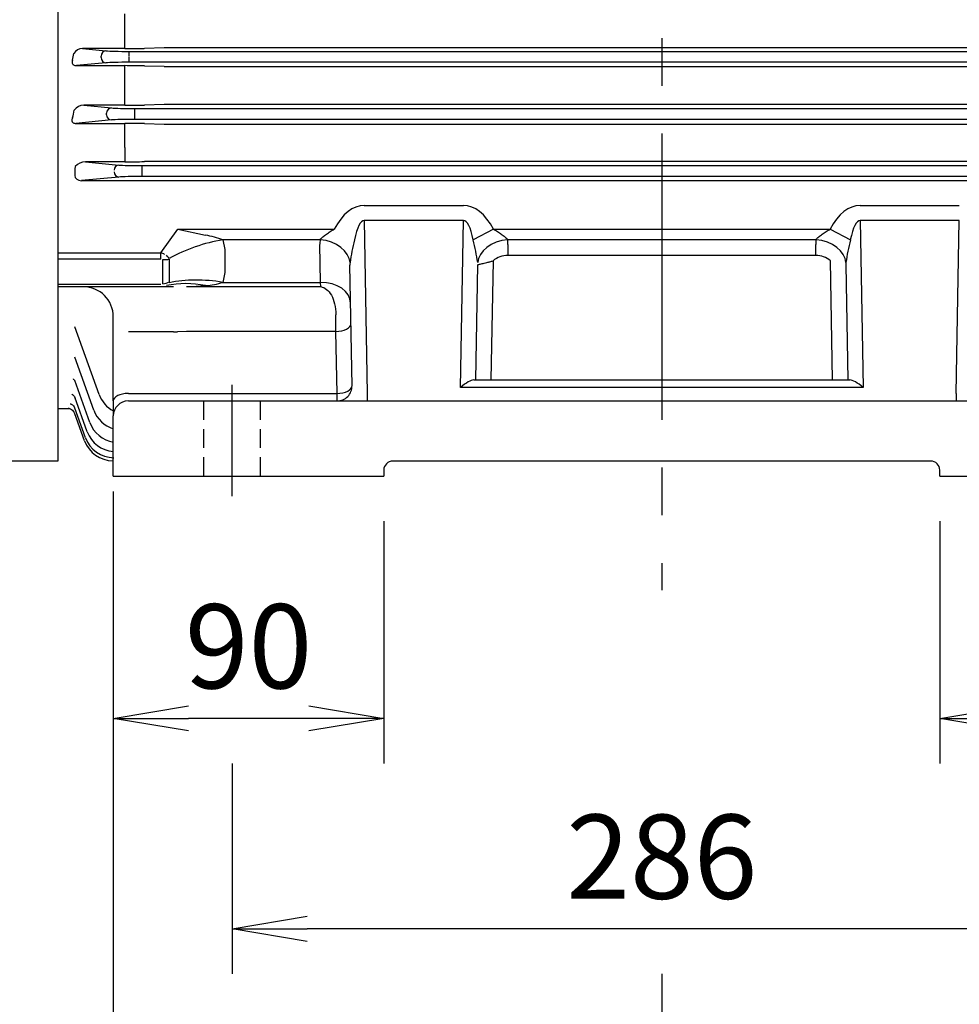
# Model space of a CAD drawing. Units: millimetres. Extents: x 0 to 4557, y -1871 to 2100.
# Drawn here: x 506 to 819, y 710 to 1038 of the extents above; entities that cross this region are included whole.
import ezdxf

# ---------------------------------------------------------------- set-up
doc = ezdxf.new("R2010")
doc.units = ezdxf.units.MM
doc.header["$LTSCALE"] = 5
doc.header["$PDMODE"] = 1
doc.linetypes.add('CENTER2', pattern=[1.125, 0.75, -0.125, 0.125, -0.125])
doc.linetypes.add('HIDDEN2', pattern=[0.1875, 0.125, -0.0625])
doc.layers.get('0').update_dxf_attribs({"color": 3, "linetype": 'CONTINUOUS'})
doc.layers.get('DEFPOINTS').update_dxf_attribs({"linetype": 'CONTINUOUS'})
for name, color, linetype in [('Default', 7, 'CONTINUOUS'), ('DMMF10018_080115', 7, 'CONTINUOUS'), ('DMMW10207_225S_H', 7, 'CONTINUOUS'), ('DV2_Default', 7, 'CONTINUOUS'), ('MPGA700256', 7, 'CONTINUOUS')]:
    doc.layers.add(name, color=color, linetype=linetype)
doc.styles.add('ROMANS', font='romans.shx', dxfattribs={"bigfont": 'whgtxt.shx'})
doc.styles.add('SEACAD_arial_ttf', font='ARIAL.TTF')
doc.dimstyles.new('ANSImm', dxfattribs={"dimtxt": 3, "dimasz": 3, "dimexe": 1.5, "dimexo": 1.5, "dimgap": 1.5, "dimtad": 1, "dimdec": 1, "dimlfac": 6.666667, "dimdsep": 46, "dimtxsty": 'SEACAD_arial_ttf', "dimblk": 'OPEN', "dimcen": 1.5, "dimclrd": 2, "dimclre": 2, "dimclrt": 7, "dimadec": 0, "dimazin": 0, "dimtfac": 1, "dimtdec": 1, "dimtmove": 0, "dimatfit": 3, "dimldrblk": 'OPEN', "dimfxl": 0, "dimtolj": 1, "dimarcsym": 0})

# ---------------------------------------------------------------- blocks, each defined once
blk = doc.blocks.new('_OPEN')
at = {"color": 0, "linetype": 'ByBlock'}
for p, q in [((-1, 0.167), (0, 0)), ((0, 0), (-1, -0.167)), ((0, 0), (-1, 0))]:
    blk.add_line(p, q, dxfattribs=at)
blk = doc.blocks.new('*D44')
at = {"layer": 'Default', "color": 2, "linetype": 'Continuous', "lineweight": -2, "ltscale": 25.4}
for p, q in [((902.65, 880.69), (902.65, 650.24)), ((720.15, 720.24), (720.15, 650.24)), ((877.65, 665.24), (745.15, 665.24))]:
    blk.add_line(p, q, dxfattribs=at)
at = {"layer": 'DEFPOINTS', "color": 0, "linetype": 'Continuous', "ltscale": 25.4}
for p in [(902.65, 895.69), (720.15, 735.24), (720.15, 665.24)]:
    blk.add_point(p, dxfattribs=at)
at = {"layer": 'Default', "color": 2, "linetype": 'Continuous', "lineweight": -2, "ltscale": 25.4, "xscale": 25, "yscale": 25, "zscale": 25, "rotation": 180}
blk.add_blockref('_OPEN', (720.15, 665.24), dxfattribs=at)
at = {"layer": 'Default', "color": 2, "linetype": 'Continuous', "lineweight": -2, "ltscale": 25.4, "xscale": 25, "yscale": 25, "zscale": 25}
blk.add_blockref('_OPEN', (902.65, 665.24), dxfattribs=at)
at = {"layer": 'Default', "color": 7, "linetype": 'Continuous', "ltscale": 25.4, "insert": (811.4, 689.24), "char_height": 28, "attachment_point": 5, "style": 'ROMANS'}
blk.add_mtext('\\A1;\\A1;182.5', dxfattribs=at)
blk = doc.blocks.new('*D45')
at = {"layer": 'Default', "color": 2, "linetype": 'Continuous', "lineweight": -2, "ltscale": 25.4}
for p, q in [((537.65, 880.69), (537.65, 650.24)), ((720.15, 720.24), (720.15, 650.24)), ((695.15, 665.24), (562.65, 665.24))]:
    blk.add_line(p, q, dxfattribs=at)
at = {"layer": 'DEFPOINTS', "color": 0, "linetype": 'Continuous', "ltscale": 25.4}
for p in [(537.65, 895.69), (720.15, 735.24), (537.65, 665.24)]:
    blk.add_point(p, dxfattribs=at)
at = {"layer": 'Default', "color": 2, "linetype": 'Continuous', "lineweight": -2, "ltscale": 25.4, "xscale": 25, "yscale": 25, "zscale": 25, "rotation": 180}
blk.add_blockref('_OPEN', (537.65, 665.24), dxfattribs=at)
at = {"layer": 'Default', "color": 2, "linetype": 'Continuous', "lineweight": -2, "ltscale": 25.4, "xscale": 25, "yscale": 25, "zscale": 25}
blk.add_blockref('_OPEN', (720.15, 665.24), dxfattribs=at)
at = {"layer": 'Default', "color": 7, "linetype": 'Continuous', "ltscale": 25.4, "insert": (628.9, 689.24), "char_height": 28, "attachment_point": 5, "style": 'ROMANS'}
blk.add_mtext('\\A1;\\A1;182.5', dxfattribs=at)
blk = doc.blocks.new('*D46')
at = {"layer": 'Default', "color": 2, "linetype": 'Continuous', "lineweight": -2, "ltscale": 25.4}
for p, q in [((537.65, 880.69), (537.65, 580.24)), ((902.65, 880.69), (902.65, 580.24)), ((877.65, 595.24), (562.65, 595.24))]:
    blk.add_line(p, q, dxfattribs=at)
at = {"layer": 'DEFPOINTS', "color": 0, "linetype": 'Continuous', "ltscale": 25.4}
for p in [(537.65, 895.69), (902.65, 895.69), (537.65, 595.24)]:
    blk.add_point(p, dxfattribs=at)
at = {"layer": 'Default', "color": 2, "linetype": 'Continuous', "lineweight": -2, "ltscale": 25.4, "xscale": 25, "yscale": 25, "zscale": 25, "rotation": 180}
blk.add_blockref('_OPEN', (537.65, 595.24), dxfattribs=at)
at = {"layer": 'Default', "color": 2, "linetype": 'Continuous', "lineweight": -2, "ltscale": 25.4, "xscale": 25, "yscale": 25, "zscale": 25}
blk.add_blockref('_OPEN', (902.65, 595.24), dxfattribs=at)
at = {"layer": 'Default', "color": 7, "linetype": 'Continuous', "ltscale": 25.4, "insert": (720.15, 619.24), "char_height": 28, "attachment_point": 5, "style": 'ROMANS'}
blk.add_mtext('\\A1;\\A1;365', dxfattribs=at)
blk = doc.blocks.new('*D47')
at = {"layer": 'Default', "color": 2, "linetype": 'Continuous', "lineweight": -2, "ltscale": 25.4}
for p, q in [((577.15, 790.24), (577.15, 720.24)), ((863.15, 790.24), (863.15, 720.24)), ((838.15, 735.24), (602.15, 735.24))]:
    blk.add_line(p, q, dxfattribs=at)
at = {"layer": 'DEFPOINTS', "color": 0, "linetype": 'Continuous', "ltscale": 25.4}
for p in [(577.15, 805.24), (863.15, 805.24), (577.15, 735.24)]:
    blk.add_point(p, dxfattribs=at)
at = {"layer": 'Default', "color": 2, "linetype": 'Continuous', "lineweight": -2, "ltscale": 25.4, "xscale": 25, "yscale": 25, "zscale": 25, "rotation": 180}
blk.add_blockref('_OPEN', (577.15, 735.24), dxfattribs=at)
at = {"layer": 'Default', "color": 2, "linetype": 'Continuous', "lineweight": -2, "ltscale": 25.4, "xscale": 25, "yscale": 25, "zscale": 25}
blk.add_blockref('_OPEN', (863.15, 735.24), dxfattribs=at)
at = {"layer": 'Default', "color": 7, "linetype": 'Continuous', "ltscale": 25.4, "insert": (720.15, 759.24), "char_height": 28, "attachment_point": 5, "style": 'ROMANS'}
blk.add_mtext('\\A1;\\A1;286', dxfattribs=at)
blk = doc.blocks.new('*D49')
at = {"layer": 'Default', "color": 2, "linetype": 'Continuous', "lineweight": -2, "ltscale": 25.4}
for p, q in [((812.65, 870.87), (812.65, 790.24)), ((902.65, 870.87), (902.65, 790.24)), ((877.65, 805.24), (837.65, 805.24))]:
    blk.add_line(p, q, dxfattribs=at)
at = {"layer": 'DEFPOINTS', "color": 0, "linetype": 'Continuous', "ltscale": 25.4}
for p in [(812.65, 885.87), (902.65, 885.87), (812.65, 805.24)]:
    blk.add_point(p, dxfattribs=at)
at = {"layer": 'Default', "color": 2, "linetype": 'Continuous', "lineweight": -2, "ltscale": 25.4, "xscale": 25, "yscale": 25, "zscale": 25, "rotation": 180}
blk.add_blockref('_OPEN', (812.65, 805.24), dxfattribs=at)
at = {"layer": 'Default', "color": 2, "linetype": 'Continuous', "lineweight": -2, "ltscale": 25.4, "xscale": 25, "yscale": 25, "zscale": 25}
blk.add_blockref('_OPEN', (902.65, 805.24), dxfattribs=at)
at = {"layer": 'Default', "color": 7, "linetype": 'Continuous', "ltscale": 25.4, "insert": (857.65, 829.24), "char_height": 28, "attachment_point": 5, "style": 'ROMANS'}
blk.add_mtext('\\A1;\\A1;90', dxfattribs=at)
blk = doc.blocks.new('*D53')
at = {"layer": 'Default', "color": 2, "linetype": 'Continuous', "lineweight": -2, "ltscale": 25.4}
for p, q in [((537.65, 870.87), (537.65, 790.24)), ((627.65, 870.87), (627.65, 790.24)), ((602.65, 805.24), (562.65, 805.24))]:
    blk.add_line(p, q, dxfattribs=at)
at = {"layer": 'DEFPOINTS', "color": 0, "linetype": 'Continuous', "ltscale": 25.4}
for p in [(537.65, 885.87), (627.65, 885.87), (537.65, 805.24)]:
    blk.add_point(p, dxfattribs=at)
at = {"layer": 'Default', "color": 2, "linetype": 'Continuous', "lineweight": -2, "ltscale": 25.4, "xscale": 25, "yscale": 25, "zscale": 25, "rotation": 180}
blk.add_blockref('_OPEN', (537.65, 805.24), dxfattribs=at)
at = {"layer": 'Default', "color": 2, "linetype": 'Continuous', "lineweight": -2, "ltscale": 25.4, "xscale": 25, "yscale": 25, "zscale": 25}
blk.add_blockref('_OPEN', (627.65, 805.24), dxfattribs=at)
at = {"layer": 'Default', "color": 7, "linetype": 'Continuous', "ltscale": 25.4, "insert": (582.65, 829.24), "char_height": 28, "attachment_point": 5, "style": 'ROMANS'}
blk.add_mtext('\\A1;\\A1;90', dxfattribs=at)

msp = doc.modelspace()

# ---------------------------------------------------------------- linework, layer by layer
at = {"layer": 'DMMF10018_080115', "color": 3, "linetype": 'Continuous', "ltscale": 25.4}
for p, q in [((541.47, 1032.28), (541.47, 1039.63)), ((541.47, 1028.12), (541.47, 1032.28)), ((527.38, 1028.12), (535.21, 1027.37)), ((541.47, 1028.12), (527.38, 1028.12)), ((533.57, 1025.12), (533.57, 1025.62)), ((542.97, 1027.18), (895.72, 1027.18)), ((542.97, 1025.43), (542.97, 1027.18)), ((554.59, 1028.33), (547.97, 1028.18)), ((882.21, 1028.36), (558.09, 1028.36)), ((535.21, 1023.37), (525.43, 1022.43)), ((525.43, 1022.43), (541.47, 1022.43)), ((541.47, 1020.77), (541.47, 1022.43)), ((542.97, 1023.56), (542.97, 1025.31)), ((895.72, 1023.56), (542.97, 1023.56)), ((547.97, 1022.36), (554.59, 1022.21)), ((558.09, 1022.17), (882.21, 1022.17)), ((541.47, 1013.69), (541.47, 1020.77)), ((541.47, 1009.25), (541.47, 1013.69)), ((527.8, 1009.25), (537.05, 1008.37)), ((541.47, 1009.25), (527.8, 1009.25)), ((554.59, 1009.47), (547.97, 1009.32)), ((882.21, 1009.51), (558.09, 1009.51)), ((535.4, 1006.12), (535.4, 1006.62)), ((544.8, 1008.18), (893.86, 1008.18)), ((544.8, 1006.43), (544.8, 1008.18)), ((544.8, 1004.56), (544.8, 1006.31)), ((537.05, 1004.37), (525.21, 1003.23)), ((525.21, 1003.23), (541.47, 1003.23)), ((541.47, 1001.85), (541.47, 1003.23)), ((893.86, 1004.56), (544.8, 1004.56)), ((547.97, 1003.16), (554.59, 1003)), ((554.59, 1003), (556.84, 1002.96)), ((556.84, 1002.96), (558.09, 1002.96)), ((558.09, 1002.96), (882.21, 1002.96)), ((541.47, 995.15), (541.47, 1001.85)), ((541.47, 995.15), (541.47, 990.44)), ((528.35, 990.44), (539.53, 989.37)), ((541.47, 990.44), (528.35, 990.44)), ((549.39, 990.55), (547.97, 990.51)), ((888.89, 990.57), (551.41, 990.57)), ((524.85, 987.71), (524.85, 985.87)), ((547.28, 989.18), (891.35, 989.18)), ((547.28, 987.43), (547.28, 989.18)), ((547.28, 985.56), (547.28, 987.31)), ((539.53, 985.37), (527.02, 984.17)), ((527.02, 984.17), (911.75, 984.17)), ((891.35, 985.56), (547.28, 985.56)), ((621.16, 975.9), (654.14, 975.9)), ((786.16, 975.9), (819.14, 975.9)), ((621.16, 970.9), (622.16, 913.37)), ((654.14, 970.9), (621.16, 970.9)), ((653.18, 915.37), (654.14, 970.9)), ((786.16, 970.9), (787.13, 915.37)), ((819.14, 970.9), (786.16, 970.9)), ((818.14, 913.37), (819.14, 970.9)), ((553.5, 960.15), (559.08, 968.05)), ((559.08, 968.05), (611.15, 968.05)), ((559.08, 968.05), (568.36, 966.06)), ((664.16, 968.05), (657.42, 964.45)), ((664.16, 968.05), (776.15, 968.05)), ((776.15, 968.05), (782.89, 964.45)), ((574.14, 964.52), (574.7, 961.21)), ((606.5, 964.52), (574.14, 964.52)), ((771.5, 964.52), (668.81, 964.52)), ((519.15, 960.15), (553.5, 960.15)), ((553.5, 958.03), (553.5, 960.15)), ((574.7, 961.21), (574.7, 953.64)), ((606.6, 950.33), (606.38, 962.98)), ((668.93, 962.94), (668.93, 959.32)), ((771.38, 959.32), (771.38, 962.94)), ((553.5, 958.03), (519.15, 958.03)), ((554.08, 949.81), (554.08, 957.97)), ((556.37, 950.5), (556.37, 958.06)), ((664, 957.52), (663.31, 917.87)), ((771.38, 959.32), (668.93, 959.32)), ((777, 917.87), (776.31, 957.52)), ((574.7, 953.64), (574.14, 950.33)), ((617.08, 915.95), (616.37, 956.09)), ((658.26, 917.87), (658.93, 956.14)), ((781.37, 956.14), (782.04, 917.87)), ((574.14, 950.33), (606.6, 950.33)), ((606.67, 948.91), (606.6, 950.33)), ((519.15, 949.75), (553.5, 949.75)), ((553.5, 948.87), (519.15, 948.87)), ((557.7, 948.87), (553.5, 948.87)), ((562.02, 948.91), (606.67, 948.91)), ((537.65, 910.87), (537.65, 938.87)), ((611.72, 933.99), (611.67, 939.57)), ((532.94, 912.98), (524.82, 935.55)), ((557.7, 933.87), (542.65, 933.87)), ((562.02, 933.99), (559, 933.9)), ((611.72, 933.99), (562.02, 933.99)), ((612.08, 913.37), (611.72, 933.99)), ((531.17, 907.78), (524.83, 925.41)), ((529.88, 903.68), (524.84, 917.69)), ((657.57, 917.87), (782.73, 917.87)), ((787.13, 915.37), (653.18, 915.37)), ((528.97, 900.63), (524.84, 912.1)), ((537.65, 910.87), (537.65, 905.87)), ((542.65, 913.37), (612.08, 913.37)), ((542.65, 910.87), (557.65, 910.87)), ((557.65, 910.87), (882.65, 910.87)), ((612.08, 910.87), (612.08, 913.37)), ((622.16, 913.37), (622.16, 910.87)), ((818.14, 913.37), (818.14, 910.87)), ((519.15, 908.37), (523.09, 908.37)), ((528.38, 898.61), (524.85, 908.45)), ((528.1, 897.61), (524.86, 906.63)), ((537.65, 885.87), (537.65, 905.87)), ((627.65, 887.87), (627.65, 885.87)), ((809.65, 890.87), (630.65, 890.87)), ((812.65, 885.87), (812.65, 887.87)), ((537.65, 885.87), (557.65, 885.87)), ((557.65, 885.87), (624.65, 885.87)), ((624.65, 885.87), (627.65, 885.87)), ((812.65, 885.87), (815.65, 885.87)), ((815.65, 885.87), (882.65, 885.87))]:
    msp.add_line(p, q, dxfattribs=at)
for centre, radius, start, end in [((527.28, 1024.89), 3.23, 88.1501, 150.3074), ((541.61, 1338.63), 310.51, 269.9739, 271.1734), ((557.98, 865.09), 163.28, 89.9617, 91.19), ((541.69, 737.18), 285.25, 88.7372, 90.0429), ((558.02, 1178.29), 156.12, 268.7429, 270.0276), ((527.76, 1005.5), 3.76, 89.3925, 145.1116), ((541.62, 1305.87), 296.61, 269.9724, 271.2281), ((557.98, 853.91), 155.6, 89.9598, 91.2488), ((541.69, 736.65), 266.58, 88.6494, 90.0466), ((528.4, 985.95), 4.49, 90.6618, 139.3796), ((541.61, 1269.53), 279.09, 269.9716, 271.3061), ((551.29, 903.52), 87.05, 89.9161, 91.246), ((556.32, 909.39), 57.94, 72.087, 78.0087), ((691.2, 946.13), 75.56, 165.9654, 171.7861), ((584.04, 946.11), 75.63, 8.2165, 14.032), ((856.2, 946.13), 75.56, 165.9654, 171.7861), ((540.44, 945.72), 20.19, 38.5363, 42.3831), ((668.89, 951.75), 7.56, 89.7367, 130.3093), ((771.42, 951.78), 7.54, 49.6307, 90.3232), ((566.52, 975.85), 26.64, 273.9652, 286.6339), ((527.65, 938.87), 10, 0, 90), ((612.08, 915.87), 5, 270, 1), ((542.35, 916.37), 10, 199.7755, 242.0071), ((542.65, 905.87), 5, 90, 180), ((540.58, 911.17), 10, 199.7755, 252.9755), ((539.29, 907.06), 10, 199.7755, 260.5979), ((537.79, 902), 10, 199.7755, 270), ((538.38, 904.01), 10, 199.7755, 265.8542), ((537.51, 900.99), 10, 199.7755, 270), ((630.65, 887.87), 3, 90, 180), ((809.65, 887.87), 3, 0, 90)]:
    msp.add_arc(centre, radius, start, end, dxfattribs=at)
for centre, major_axis, ratio, start_param, end_param in [((456.27, 1110.87), (0, -205.5), 0.36397, 1.135479, 1.147689), ((535.21, 1025.62), (-0.17, -1.74), 0.939187, 3.243396, 4.802256), ((542.97, 1027.46), (-8.25, 0), 0.034921, 0.349066, 1.570796), ((535.21, 1025.12), (0.17, -1.74), 0.939187, 4.622522, 6.181382), ((542.97, 1023.27), (8.25, 0), 0.034921, 1.570796, 2.792527), ((460, 1110.87), (0, -205.5), 0.36397, 1.029786, 1.04455), ((537.05, 1006.62), (-0.17, -1.74), 0.939187, 3.243396, 4.802256), ((537.05, 1006.12), (0.17, -1.74), 0.939187, 4.622522, 6.181382), ((544.8, 1008.46), (-8.25, 0), 0.034921, 0.349066, 1.570796), ((544.8, 1004.27), (-8.25, 0), 0.034921, 4.712389, 5.934119), ((525.57, 987.71), (0, 2), 0.36397, 0.962049, 1.570796), ((539.53, 987.62), (-0.17, -1.74), 0.939187, 3.243396, 4.802256), ((539.53, 987.12), (0.17, -1.74), 0.939187, 4.622522, 6.181382), ((547.28, 989.46), (-8.25, 0), 0.034921, 0.349066, 1.570796), ((527.08, 985.92), (2.23, 0.21), 0.781249, 3.051726, 4.610586), ((547.28, 985.27), (-8.25, 0), 0.034921, 4.712389, 5.934119), ((621.55, 945.9), (0.52, -30), 0.499943, 3.132866, 3.872899), ((653.75, 945.9), (-0.52, -30), 0.499943, 2.410287, 3.150319), ((786.55, 945.9), (0.52, -30), 0.499943, 3.132866, 3.872899), ((621.55, 945.9), (0.44, -25), 0.199968, 3.132866, 3.872899), ((653.75, 945.9), (-0.44, -25), 0.199968, 2.410287, 3.150319), ((786.55, 945.9), (0.44, -25), 0.199968, 3.132866, 3.872899), ((574.14, 936.23), (37.87, 12.87), 0.687546, 1.341325, 1.819866), ((621.38, 963.08), (15, -0.1), 0.731941, 3.018696, 3.159043), ((606.5, 957.45), (-9.85, 1.73), 0.701734, 3.312472, 4.834809), ((668.81, 957.45), (9.85, 1.73), 0.701734, 1.448377, 2.970713), ((653.93, 963.08), (-15, -0.1), 0.731941, 3.120318, 3.264489), ((786.38, 963.08), (15, -0.1), 0.731941, 3.018696, 3.162868), ((771.5, 957.45), (-9.85, 1.73), 0.701734, 3.312472, 4.834809), ((552.08, 958.15), (5.06, -1.39), 0.444446, 1.149662, 1.411461), ((554.08, 960.98), (4.98, -0.8), 0.593663, 4.807879, 5.283761), ((621.38, 956.01), (-0.56, 5.96), 0.833643, 1.339217, 1.479564), ((786.38, 956.01), (-0.56, 5.96), 0.833643, 1.339217, 1.470837), ((554.08, 953.87), (4.88, 1.4), 0.78731, 4.490791, 4.966673), ((568.36, 912.59), (-25.7, 30.65), 0.828617, 5.491727, 5.859947), ((574.14, 922.05), (-37.87, 12.87), 0.687546, 4.94186, 5.420401), ((606.6, 943.26), (-10, -0.17), 0.707053, 3.141593, 4.700048), ((559.08, 953.87), (23.29, 0), 0.21465, 4.8388, 5.121988), ((563.82, 948.87), (-18.48, -8.77), 0.658331, 0.946273, 1.016381), ((611.72, 936.49), (5, 0.09), 0.499943, 4.703663, 6.283185), ((653.18, 912.87), (4.91, 4.82), 0.267914, 0.266163, 1.31336), ((787.13, 912.87), (-4.91, 4.82), 0.267914, 4.969825, 6.017023), ((612.08, 915.87), (5, 0.09), 0.499943, 4.703663, 6.283185), ((542.65, 910.87), (-5, 0), 0.5, 4.712389, 6.283185), ((522.05, 905.56), (2.82, 1.02), 0.998932, 0, 0.36887), ((522.03, 905.61), (2.82, 1.02), 0.998645, 0, 0.331598)]:
    msp.add_ellipse(centre, major_axis=major_axis, ratio=ratio, start_param=start_param, end_param=end_param, dxfattribs=at)
for points, knots in [([(524.09, 1024.21), (524.01, 1024.04), (523.96, 1023.86), (523.93, 1023.58), (523.93, 1023.49), (523.96, 1023.29), (523.99, 1023.18), (524.06, 1023.03), (524.09, 1022.98), (524.16, 1022.89), (524.21, 1022.84), (524.36, 1022.7), (524.48, 1022.63), (524.75, 1022.51), (524.89, 1022.48), (525.16, 1022.44), (525.3, 1022.43), (525.43, 1022.43)], [0, 0, 0, 0, 0.25, 0.25, 0.375, 0.375, 0.5, 0.5, 0.5625, 0.5625, 0.625, 0.625, 0.75, 0.75, 0.875, 0.875, 1, 1, 1, 1]), ([(524.11, 1005.03), (524.02, 1004.88), (523.94, 1004.71), (523.88, 1004.45), (523.86, 1004.36), (523.85, 1004.18), (523.86, 1004.09), (523.9, 1003.9), (523.94, 1003.8), (524.07, 1003.6), (524.17, 1003.51), (524.44, 1003.35), (524.59, 1003.3), (524.91, 1003.24), (525.06, 1003.23), (525.21, 1003.23)], [0, 0, 0, 0, 0.25, 0.25, 0.375, 0.375, 0.5, 0.5, 0.625, 0.625, 0.75, 0.75, 0.875, 0.875, 1, 1, 1, 1]), ([(606.5, 964.52), (606.59, 964.69), (606.72, 964.86), (607.02, 965.19), (607.19, 965.36), (607.56, 965.67), (607.75, 965.82), (608.15, 966.12), (608.35, 966.27), (608.98, 966.7), (609.41, 966.97), (610.27, 967.51), (610.71, 967.78), (611.15, 968.05)], [0, 0, 0, 0, 0.125, 0.125, 0.25, 0.25, 0.375, 0.375, 0.5, 0.5, 0.75, 0.75, 1, 1, 1, 1]), ([(664.16, 968.05), (664.6, 967.78), (665.03, 967.51), (665.9, 966.97), (666.33, 966.7), (667.16, 966.12), (667.56, 965.83), (668.11, 965.36), (668.28, 965.19), (668.59, 964.86), (668.72, 964.69), (668.81, 964.52)], [0, 0, 0, 0, 0.25, 0.25, 0.5, 0.5, 0.75, 0.75, 0.875, 0.875, 1, 1, 1, 1]), ([(771.5, 964.52), (771.59, 964.69), (771.72, 964.86), (772.02, 965.19), (772.19, 965.36), (772.56, 965.67), (772.75, 965.82), (773.15, 966.12), (773.35, 966.27), (773.98, 966.7), (774.41, 966.97), (775.27, 967.51), (775.71, 967.78), (776.15, 968.05)], [0, 0, 0, 0, 0.125, 0.125, 0.25, 0.25, 0.375, 0.375, 0.5, 0.5, 0.75, 0.75, 1, 1, 1, 1]), ([(658.93, 956.14), (658.93, 956.15), (658.94, 956.17), (658.97, 956.2), (659, 956.21), (659.09, 956.26), (659.18, 956.29), (659.42, 956.36), (659.57, 956.4), (659.92, 956.47), (660.12, 956.52), (660.57, 956.61), (660.83, 956.67), (661.37, 956.79), (661.66, 956.86), (662.13, 956.98), (662.3, 957.02), (662.62, 957.1), (662.79, 957.15), (663.3, 957.29), (663.64, 957.4), (664, 957.52)], [0, 0, 0, 0, 0.0625, 0.0625, 0.125, 0.125, 0.25, 0.25, 0.375, 0.375, 0.5, 0.5, 0.625, 0.625, 0.75, 0.75, 0.8125, 0.8125, 0.875, 0.875, 1, 1, 1, 1]), ([(606.67, 948.91), (607.32, 948.77), (607.98, 948.47), (609.18, 947.53), (609.74, 946.88), (610.66, 945.25), (611.03, 944.26), (611.53, 942.04), (611.66, 940.82), (611.67, 939.57)], [0, 0, 0, 0, 0.25, 0.25, 0.5, 0.5, 0.75, 0.75, 1, 1, 1, 1]), ([(525.12, 934.61), (525.13, 934.61), (525.19, 934.57), (525.23, 934.37), (525.24, 934.31)], [0.7989766, 0.7989766, 0.7989766, 0.7989766, 0.9431993, 1, 1, 1, 1]), ([(524.72, 925.25), (524.72, 925.25), (524.74, 925.24), (524.88, 925.11), (525.02, 924.81), (525.11, 924.62)], [0.72338, 0.72338, 0.72338, 0.72338, 0.7550586, 0.8680417, 1, 1, 1, 1]), ([(524.3, 918.18), (524.3, 918.18), (524.31, 918.17), (524.44, 918.09), (524.79, 917.74), (524.92, 917.36), (524.99, 917.16)], [0.6757583, 0.6757583, 0.6757583, 0.6757583, 0.701904, 0.7880129, 0.9036961, 1, 1, 1, 1]), ([(523.84, 913.13), (523.84, 913.13), (523.85, 913.12), (523.95, 913.08), (524.27, 912.85), (524.7, 912.4), (524.84, 911.99), (524.92, 911.77)], [0.6465763, 0.6465763, 0.6465763, 0.6465763, 0.6659388, 0.7321077, 0.8045391, 0.9130321, 1, 1, 1, 1]), ([(522.61, 908.49), (522.61, 908.49), (522.64, 908.49), (522.82, 908.45), (523.18, 908.35), (523.76, 908.07), (524.11, 907.74), (524.32, 907.52)], [0.7035108, 0.7035108, 0.7035108, 0.7035108, 0.7477648, 0.7802788, 0.8210102, 0.9041395, 1, 1, 1, 1]), ([(523.31, 909.93), (523.31, 909.93), (523.32, 909.93), (523.37, 909.92), (523.63, 909.81), (524.11, 909.5), (524.62, 908.96), (524.79, 908.5), (524.87, 908.27)], [0.6294844, 0.6294844, 0.6294844, 0.6294844, 0.637445, 0.6874306, 0.7364484, 0.8112174, 0.9206535, 1, 1, 1, 1])]:
    msp.add_open_spline(points, degree=3, knots=knots, dxfattribs=at)
at = {"layer": 'DMMW10207_225S_H', "color": 3, "linetype": 'Continuous', "ltscale": 25.4}
for p, q in [((519.15, 1338.87), (519.15, 892.08)), ((519.15, 892.08), (519.15, 890.87)), ((519.15, 890.87), (409.19, 890.87))]:
    msp.add_line(p, q, dxfattribs=at)
at = {"layer": 'DV2_Default', "color": 2, "linetype": 'CENTER2', "ltscale": 25.4}
for p, q in [((720.15, 1571.32), (720.15, 847.93)), ((577.15, 879.15), (577.15, 916.18))]:
    msp.add_line(p, q, dxfattribs=at)
at = {"layer": 'MPGA700256', "color": 7, "linetype": 'HIDDEN2', "ltscale": 10}
for p, q in [((567.65, 910.87), (567.65, 885.87)), ((586.65, 885.87), (586.65, 910.87))]:
    msp.add_line(p, q, dxfattribs=at)

# ---------------------------------------------------------------- dimensions: what is measured, and where the dimension line sits
at = {"layer": 'Default', "color": 7, "linetype": 'Continuous', "ltscale": 25.4}
for base, p1, p2, picture, middle in [((537.65, 665.24), (720.15, 735.24), (537.65, 895.69), '*D45', (628.9, 665.24)), ((537.65, 595.24), (902.65, 895.69), (537.65, 895.69), '*D46', (720.15, 595.24)), ((720.15, 665.24), (902.65, 895.69), (720.15, 735.24), '*D44', (811.4, 665.24)), ((537.65, 805.24), (627.65, 885.87), (537.65, 885.87), '*D53', (582.65, 805.24)), ((812.65, 805.24), (902.65, 885.87), (812.65, 885.87), '*D49', (857.65, 805.24)), ((577.15, 735.24), (863.15, 805.24), (577.15, 805.24), '*D47', (720.15, 735.24))]:
    dim = msp.add_linear_dim(base=base, p1=p1, p2=p2, text='\\A1;<>', dimstyle='ANSImm', override={"dimscale": 10, "dimtxt": 2.8, "dimasz": 2.5, "dimgap": 1, "dimlfac": 1, "dimtxsty": 'ROMANS'}, dxfattribs=at)
    dim.commit()
    dim.dimension.update_dxf_attribs({"geometry": picture, "text_midpoint": middle, "dimtype": 160})

doc.saveas('drawing.dxf')
